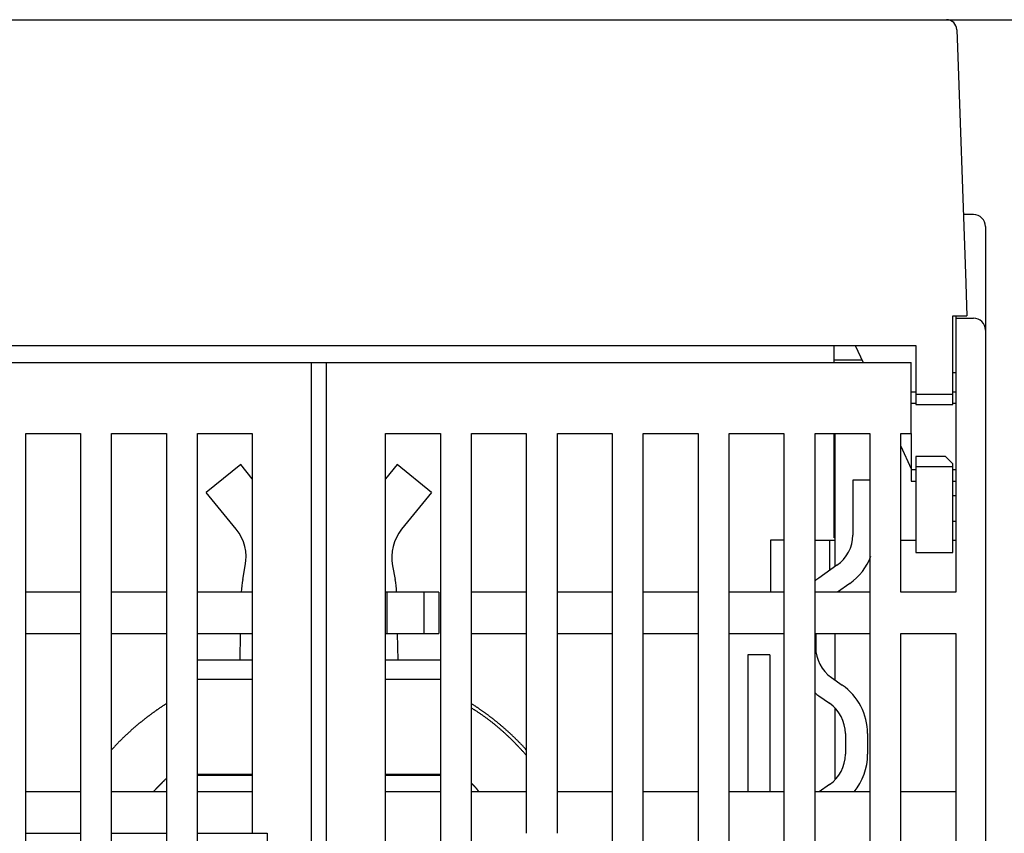
# Model space of a CAD drawing. Extents: x 0 to 49.2, y 0 to 37.8.
# Drawn here: x 15.9 to 18.5, y 14.9 to 17.1 of the extents above; entities that cross this region are included whole.
import ezdxf

# ---------------------------------------------------------------- set-up
doc = ezdxf.new("R2010")
doc.units = 0
doc.header["$MEASUREMENT"] = 0
doc.header["$PDMODE"] = 2
doc.header["$PDSIZE"] = -0.01
doc.linetypes.add('CENTERLINE', pattern=[30, 12, -1.5, 3, -1.5, 12])
doc.linetypes.add('HIDDENNEW0', pattern=[4.5, 1.5, -1.5, 1.5])
doc.layers.get('Defpoints').update_dxf_attribs({"linetype": 'CONTINUOUS'})
for name, color, linetype in [('CENTERLINE', 5, 'CENTERLINE'), ('DIMENSION', 4, 'CONTINUOUS'), ('VISIBLE', 7, 'HIDDENNEW0')]:
    doc.layers.add(name, color=color, linetype=linetype)
doc.styles.add('Dimen_Text', font='romans.shx', dxfattribs={"width": 0.75})
doc.dimstyles.get("Standard").update_dxf_attribs({"dimscale": 3.5, "dimtxt": 0.125, "dimasz": 0.12, "dimexe": 0.08, "dimexo": 0.08, "dimgap": 0.09, "dimtad": 0, "dimtih": 1, "dimtoh": 1, "dimzin": 1, "dimdsep": 46, "dimtxsty": 'Dimen_Text', "dimcen": 0, "dimclrd": 256, "dimclre": 256, "dimclrt": 256, "dimadec": 0, "dimazin": 0, "dimtfac": 1, "dimtofl": 0, "dimtmove": 0, "dimatfit": 2, "dimfxl": 0, "dimtolj": 1, "dimtzin": 0, "dimlwd": -1, "dimlwe": -1, "dimarcsym": 0})

# ---------------------------------------------------------------- blocks, each defined once
blk = doc.blocks.new('*D3')
at = {"layer": 'Defpoints', "color": 0}
for p in [(18.0749, 17.1138), (20.3587, 17.1138), (19.2957, 7.9345)]:
    blk.add_point(p, dxfattribs=at)
at = {"layer": 'DIMENSION'}
for p, q in [((18.3549, 17.1138), (20.6387, 17.1138)), ((20.3587, 16.6938), (20.3587, 11.7956)), ((20.3587, 8.3545), (20.3587, 10.7281)), ((19.5757, 7.9345), (20.6387, 7.9345))]:
    blk.add_line(p, q, dxfattribs=at)
for points in [[(20.2887, 16.6938), (20.4287, 16.6938), (20.3587, 17.1138)], [(20.2887, 8.3545), (20.4287, 8.3545), (20.3587, 7.9345)]]:
    blk.add_solid(points, dxfattribs=at)
at = {"layer": 'DIMENSION', "lineweight": 20, "insert": (20.3587, 11.2618), "char_height": 0.4375, "attachment_point": 5, "style": 'Dimen_Text'}
blk.add_mtext('\\A1;9.18', dxfattribs=at)
blk = doc.blocks.new('OS600J22 BOTTOM')
at = {"layer": 'VISIBLE', "linetype": 'Continuous'}
for p, q in [((123.12353, 184.75384), (207.87476, 184.75384)), ((208.57426, 184.07827), (208.61656, 182.86944)), ((208.57516, 184.05384), (208.57516, 184.0539)), ((208.61656, 182.86944), (209.12706, 168.2483)), ((209.69996, 171.58865), (209.01046, 171.58865)), ((210.49996, 170.78865), (210.49996, 163.78865)), ((209.12706, 168.2483), (209.17256, 166.94696)), ((209.17256, 166.94696), (209.20016, 166.15501)), ((209.20016, 166.15501), (209.24916, 164.75384)), ((208.29916, 163.83137), (208.29916, 164.75384)), ((208.29916, 164.75384), (208.55626, 164.75384)), ((208.49996, 164.75383), (208.49996, 164.58865)), ((208.49996, 164.58865), (209.69996, 164.58865)), ((208.49996, 164.58865), (208.49996, 159.58865)), ((208.55626, 164.75384), (209.24916, 164.75384)), ((208.29916, 159.45384), (208.29916, 163.83137)), ((210.49996, 163.78865), (210.49996, 159.58865)), ((125.19913, 162.75384), (205.79916, 162.75384)), ((200.29916, 161.75384), (200.29916, 162.75384)), ((201.70826, 162.75384), (202.23786, 161.58866)), ((205.79916, 162.75384), (205.79916, 159.45384)), ((125.5, 161.58866), (165, 161.58866)), ((165, 161.58866), (165.99997, 161.58866)), ((165, 159.58866), (165, 161.58866)), ((166, 161.58865), (205.49996, 161.58865)), ((166, 161.58865), (166, 159.58865)), ((200.29906, 161.58866), (200.29906, 161.75379)), ((202.16286, 161.75379), (200.29916, 161.75384)), ((205.49996, 159.58865), (205.49996, 161.58865)), ((208.49996, 160.88865), (208.29916, 160.88863)), ((165, 66.08866), (165, 159.58866)), ((166, 159.58865), (166, 66.08865)), ((205.49996, 156.78865), (205.49996, 159.58865)), ((205.79916, 159.58867), (205.50006, 159.58867)), ((208.49996, 159.58867), (208.29916, 159.58867)), ((208.49996, 159.58865), (208.49996, 146.08865)), ((210.49996, 159.58865), (210.49996, 69.88865)), ((205.79916, 159.45384), (205.79916, 158.75384)), ((205.79916, 159.45378), (208.29916, 159.45378)), ((208.29916, 158.75384), (208.29916, 159.45384)), ((205.79916, 158.82468), (205.50006, 158.82468)), ((205.79916, 158.75384), (208.29916, 158.75384)), ((208.49996, 158.82468), (208.29916, 158.82468)), ((145.7, 78.58866), (145.7, 156.78866)), ((145.7, 156.78866), (149.4, 156.78866)), ((149.4, 156.78866), (149.4, 78.58866)), ((151.5, 78.58866), (151.5, 156.78866)), ((151.5, 156.78866), (155.2, 156.78866)), ((155.2, 156.78866), (155.2, 78.58866)), ((157.3, 78.58866), (157.3, 156.78866)), ((157.3, 156.78866), (161, 156.78866)), ((161, 156.78866), (161, 129.78866)), ((170, 156.78865), (173.7, 156.78865)), ((170, 78.58865), (170, 156.78865)), ((173.7, 156.78865), (173.7, 78.58865)), ((175.8, 156.78865), (179.5, 156.78865)), ((175.8, 78.58865), (175.8, 156.78865)), ((179.5, 156.78865), (179.5, 129.78865)), ((181.6, 129.78865), (181.6, 156.78865)), ((181.6, 156.78865), (185.3, 156.78865)), ((185.3, 156.78865), (185.3, 78.58865)), ((187.4, 156.78865), (191.09996, 156.78865)), ((187.4, 78.58865), (187.4, 156.78865)), ((191.09996, 156.78865), (191.09996, 78.58865)), ((193.19996, 156.78865), (196.89996, 156.78865)), ((193.19996, 81.58865), (193.19996, 156.78865)), ((196.89996, 156.78865), (196.89996, 81.58865)), ((198.99996, 156.78865), (202.69996, 156.78865)), ((198.99996, 81.58865), (198.99996, 156.78865)), ((200.29906, 155.3538), (200.29906, 156.78865)), ((200.35796, 147.80826), (200.35796, 156.78865)), ((202.69996, 156.78865), (202.69996, 81.58865)), ((204.79996, 156.78865), (205.49996, 156.78865)), ((204.79996, 146.08865), (204.79996, 156.78865)), ((205.50006, 156.78865), (205.49996, 154.35258)), ((204.79996, 155.95191), (205.49996, 154.41193)), ((200.29906, 155.3538), (200.35796, 155.35384)), ((200.29916, 154.85384), (200.29916, 155.35384)), ((207.79916, 155.25384), (205.79916, 155.25384)), ((205.79916, 155.25384), (205.79916, 154.55384)), ((207.79916, 155.25384), (208.29916, 154.75384)), ((160.22246, 154.70156), (157.89432, 152.8096)), ((161, 153.74471), (160.22246, 154.70156)), ((170.77766, 154.70156), (170, 153.74473)), ((173.1058, 152.8096), (170.77766, 154.70156)), ((170.77789, 154.70156), (170.77781, 154.70144)), ((200.35796, 154.85384), (200.29906, 154.85389)), ((200.29916, 154.37516), (200.29916, 154.85384)), ((200.29916, 153.3145), (200.29916, 154.37516)), ((205.49996, 154.35258), (205.49996, 153.58865)), ((205.79916, 154.35259), (205.50006, 154.35259)), ((208.29916, 154.55388), (205.79916, 154.55388)), ((205.79916, 154.55384), (205.79916, 151.75384)), ((208.29916, 154.55384), (208.29916, 154.75384)), ((208.29916, 151.75384), (208.29916, 154.55384)), ((208.49996, 154.35259), (208.29916, 154.35259)), ((170.00001, 153.74472), (170, 153.74472)), ((202.70006, 153.63965), (201.54526, 153.63965)), ((201.54526, 153.63965), (201.54526, 149.94108)), ((205.50006, 153.5886), (205.79916, 153.5886)), ((208.29916, 153.5886), (208.49996, 153.5886)), ((200.29916, 150.19318), (200.29916, 153.3145)), ((157.89418, 152.80977), (157.89413, 152.80973)), ((157.89426, 152.80956), (157.89413, 152.80973)), ((159.91372, 150.32447), (157.89432, 152.8096)), ((173.1058, 152.8096), (171.08628, 150.32459)), ((173.10592, 152.80972), (173.10579, 152.80961)), ((208.49996, 152.58878), (208.29916, 152.58878)), ((205.79916, 151.75384), (205.79916, 148.75384)), ((208.29916, 148.75384), (208.29916, 151.75384)), ((208.49996, 150.85252), (208.29916, 150.85252)), ((195.99996, 149.58865), (196.00006, 146.08867)), ((196.90006, 149.58862), (195.99996, 149.58865)), ((199.00006, 149.58862), (199.81916, 149.58865)), ((199.81916, 149.58865), (199.99996, 149.58865)), ((199.99996, 149.58865), (200.35796, 149.58865)), ((199.99996, 147.55762), (199.99996, 149.58865)), ((200.29916, 149.75384), (200.29916, 150.19318)), ((200.35796, 149.75384), (200.29916, 149.75384)), ((204.79996, 149.58862), (205.79916, 149.58865)), ((208.29916, 149.58862), (208.49996, 149.58865)), ((205.79916, 148.75384), (208.29916, 148.75384)), ((160.35375, 146.94255), (160.53143, 147.86528)), ((170.46855, 147.86524), (170.64624, 146.9425)), ((200.47916, 147.89318), (199.25096, 147.03314)), ((201.33956, 146.6644), (200.51726, 146.08865)), ((149.4, 146.08866), (145.7, 146.08866)), ((155.2, 146.08866), (151.5, 146.08866)), ((161, 146.08866), (157.3, 146.08866)), ((170.1, 146.08866), (170.00006, 146.08867)), ((170.1, 143.28866), (170.1, 146.08866)), ((172.6, 146.08866), (170.1, 146.08866)), ((172.59996, 143.28864), (172.59996, 146.08867)), ((173.6, 146.08866), (172.6, 146.08866)), ((173.6, 146.08866), (173.6, 143.28866)), ((179.5, 146.08865), (175.8, 146.08865)), ((185.3, 146.08865), (181.6, 146.08865)), ((191.09996, 146.08865), (187.4, 146.08865)), ((196.89996, 146.08865), (193.19996, 146.08865)), ((202.69996, 146.08865), (198.99996, 146.08865)), ((208.49996, 146.08865), (204.79996, 146.08865)), ((145.7, 143.28866), (149.4, 143.28866)), ((151.5, 143.28866), (155.2, 143.28866)), ((157.3, 143.28866), (161, 143.28866)), ((160.17692, 141.48843), (160.20522, 143.28864)), ((170.00006, 143.28864), (170.1, 143.28866)), ((170.1, 143.28866), (172.6, 143.28866)), ((170.79479, 143.28864), (170.82308, 141.48843)), ((172.6, 143.28866), (173.6, 143.28866)), ((175.8, 143.28865), (179.5, 143.28865)), ((181.6, 143.28865), (185.3, 143.28865)), ((187.4, 143.28865), (191.09996, 143.28865)), ((193.19996, 143.28865), (196.89996, 143.28865)), ((198.99996, 143.28865), (202.69996, 143.28865)), ((199.04526, 143.28864), (199.04526, 142.35941)), ((200.35796, 140.13883), (200.35796, 143.28864)), ((204.79996, 143.28865), (208.49996, 143.28865)), ((204.79996, 81.58865), (204.79996, 143.28865)), ((208.49996, 143.28865), (208.49996, 81.58865)), ((194.45466, 141.83694), (194.45466, 132.58867)), ((195.95476, 141.83692), (194.45476, 141.83692)), ((195.95476, 141.83694), (195.95476, 132.58867)), ((161, 141.4884), (157.29998, 141.48843)), ((160.17689, 141.48843), (160.17688, 141.48843)), ((173.70002, 141.48843), (170.00006, 141.48843)), ((170.82313, 141.48843), (170.82311, 141.48843)), ((200.11126, 140.31151), (200.83956, 139.8016)), ((161, 140.1884), (157.29998, 140.18837)), ((173.70002, 140.18837), (170.00006, 140.18837)), ((199.25096, 139.08273), (199.97916, 138.57282)), ((200.35796, 133.40611), (200.35796, 138.24667)), ((201.04526, 136.52492), (201.04526, 135.12776)), ((202.54526, 136.52492), (202.54526, 135.12776)), ((157.29998, 133.78838), (161, 133.7884)), ((161, 133.6884), (157.30004, 133.6884)), ((160.00001, 133.78838), (160.00001, 133.68838)), ((170.00006, 133.78838), (173.70002, 133.78838)), ((173.69998, 133.6884), (170.00006, 133.68838)), ((170.99999, 133.68838), (170.99999, 133.78838)), ((199.97916, 133.07997), (199.27756, 132.58865)), ((149.4, 132.58866), (145.7, 132.58866)), ((155.2, 132.58866), (151.5, 132.58866)), ((161, 132.58866), (157.3, 132.58866)), ((173.7, 132.58865), (170, 132.58865)), ((179.5, 132.58865), (175.8, 132.58865)), ((185.3, 132.58865), (181.6, 132.58865)), ((191.09996, 132.58865), (187.4, 132.58865)), ((196.89996, 132.58865), (193.19996, 132.58865)), ((202.69996, 132.58865), (198.99996, 132.58865)), ((208.49996, 132.58865), (204.79996, 132.58865)), ((145.7, 129.78866), (149.4, 129.78866)), ((151.5, 129.78866), (155.2, 129.78866)), ((157.3, 129.78866), (161, 129.78866)), ((161, 129.78866), (162, 129.78866)), ((162, 129.78866), (162, 119.08866))]:
    blk.add_line(p, q, dxfattribs=at)
for points in [[(159.91374, 150.32455), (159.91374, 150.32455), (159.91374, 150.32455), (159.91374, 150.32455), (159.91374, 150.32455), (159.91374, 150.32455), (159.91374, 150.32455), (159.91374, 150.32455), (159.91374, 150.32455), (159.91374, 150.32455), (159.91374, 150.32455), (159.91374, 150.32455), (159.91374, 150.32455), (159.91374, 150.32455), (159.91374, 150.32455), (159.91374, 150.32455), (159.91374, 150.32455), (159.91374, 150.32455), (159.91374, 150.32455)], [(160.35349, 146.94252), (160.35349, 146.94252), (160.35349, 146.94252), (160.35349, 146.94252), (160.35349, 146.94252), (160.35349, 146.94252), (160.35349, 146.94252), (160.35349, 146.94252), (160.35349, 146.94252), (160.35349, 146.94252), (160.35349, 146.94252), (160.35349, 146.94252), (160.35349, 146.94252), (160.35349, 146.94252), (160.35349, 146.94252), (160.35349, 146.94252), (160.35349, 146.94252), (160.35349, 146.94252), (160.35349, 146.94252)]]:
    blk.add_lwpolyline(points, dxfattribs=at)
for points in [[(170.46869, 147.86516), (170.46868, 147.86516), (170.46867, 147.86516), (170.46867, 147.86517), (170.46866, 147.86517), (170.46865, 147.86517), (170.46865, 147.86517), (170.46864, 147.86517), (170.46863, 147.86517, 0), (170.46863, 147.86518), (170.46862, 147.86518), (170.46861, 147.86518), (170.46861, 147.86518), (170.4686, 147.86518), (170.46859, 147.86518), (170.46859, 147.86519), (170.46858, 147.86519), (170.46857, 147.86519), (170.46855, 147.86519)], [(155.2, 138.54449), (155.14153, 138.50707, 0.00093018), (155.08321, 138.46943, 0.00093031), (155.02504, 138.43157, 0.00093054), (154.96701, 138.3935, 0.00093092), (154.90913, 138.35522, 0.00093127), (154.8514, 138.31673, 0.00093161), (154.79382, 138.27802, 0.00093195), (154.73638, 138.2391, 0.00093231), (154.6791, 138.19996, 0.00093265), (154.62197, 138.16062, 0.00093302), (154.56499, 138.12106, 0.00093336), (154.50816, 138.0813, 0.00093374), (154.45149, 138.04131, 0.00093408), (154.39497, 138.00113, 0.00093445), (154.33861, 137.96073, 0.00093482), (154.28239, 137.92012, 0.00093526), (154.22634, 137.8793, 0.00093549), (154.17044, 137.83827, 0.00093555), (154.1147, 137.79704, 0.00093552), (154.05911, 137.7556, 0.00093537), (154.00369, 137.71394, 0.00093529), (153.94842, 137.67209, 0.00093524), (153.89332, 137.63003, 0.00093521), (153.83837, 137.58776, 0.00093518), (153.78359, 137.54529, 0.00093518), (153.72897, 137.50262, 0.00093519), (153.67452, 137.45974, 0.00093523), (153.62023, 137.41667, 0.00093527), (153.56611, 137.37338, 0.00093534), (153.51215, 137.32991, 0.00093543), (153.45836, 137.28622, 0.00093554), (153.40473, 137.24235, 0.00093566), (153.35128, 137.19827, 0.0009358), (153.298, 137.15399, 0.00093596), (153.24489, 137.10952, 0.00093614), (153.19194, 137.06485, 0.00093634), (153.13918, 137.01999, 0.00093655), (153.08658, 136.97493, 0.00093678), (153.03416, 136.92967, 0.00093703), (152.98191, 136.88423, 0.0009373), (152.92984, 136.83858, 0.00093759), (152.87795, 136.79275, 0.0009379), (152.82623, 136.74673, 0.00093821), (152.77469, 136.70051, 0.00093856), (152.72334, 136.65411, 0.00093892), (152.67216, 136.60751, 0.00093932), (152.62116, 136.56073, 0.00093969), (152.57034, 136.51376, 0.00094007), (152.51971, 136.4666, 0.00094055), (152.46926, 136.41925, 0.00094115), (152.419, 136.37172, 0.00094141), (152.36892, 136.324, 0.00094143), (152.31903, 136.2761, 0.00094259), (152.26932, 136.22802, 0.00094481), (152.2198, 136.17974, 0.00094274), (152.17047, 136.1313, 0.00093702), (152.12135, 136.08269, 0.00094518), (152.07238, 136.03385, 0.00096434), (152.02352, 135.98475, 0.00093704), (151.97505, 135.93568, 0.00087505), (151.92704, 135.88673, 0.00096579), (151.87848, 135.8368, 0.00115125), (151.82902, 135.78548, 0.00087413), (151.78269, 135.7372, 0.00030033), (151.7409, 135.69347, 0.00123289), (151.68768, 135.6369, 0.00212213), (151.60627, 135.54927, 0.001038), (151.5, 135.43421, 0.00055016)], [(179.5, 135.43414), (179.44559, 135.49355, 0.00110186), (179.39091, 135.55273, 0.00110162), (179.33596, 135.61166, 0.00110148), (179.28075, 135.67036, 0.00110154), (179.22526, 135.72882, 0.00110156), (179.16953, 135.78704, 0.00110157), (179.11352, 135.84502, 0.00110162), (179.05725, 135.90275, 0.00110178), (179.00073, 135.96024, 0.00110176), (178.94394, 136.01749, 0.00110161), (178.8869, 136.07448, 0.00110121), (178.8296, 136.13123, 0.00110054), (178.77204, 136.18773, 0.00109998), (178.71423, 136.24398, 0.00109945), (178.65616, 136.29998, 0.00109895), (178.59785, 136.35573, 0.00109844), (178.53928, 136.41122, 0.00109797), (178.48046, 136.46647, 0.0010975), (178.42139, 136.52145, 0.00109707), (178.36208, 136.57619, 0.00109665), (178.30252, 136.63066, 0.00109626), (178.24271, 136.68488, 0.00109587), (178.18266, 136.73883, 0.00109552), (178.12237, 136.79253, 0.00109518), (178.06183, 136.84597, 0.00109486), (178.00105, 136.89915, 0.00109457), (177.94004, 136.95206, 0.00109429), (177.87878, 137.00471, 0.00109403), (177.81729, 137.05709, 0.00109379), (177.75556, 137.10921, 0.00109358), (177.6936, 137.16106, 0.00109337), (177.63141, 137.21265, 0.0010932), (177.56898, 137.26396, 0.00109303), (177.50632, 137.31501, 0.0010929), (177.44343, 137.36579, 0.00109278), (177.38031, 137.41629, 0.0010927), (177.31696, 137.46652, 0.0010926), (177.25339, 137.51648, 0.00109253), (177.18959, 137.56617, 0.00109251), (177.12557, 137.61558, 0.00109257), (177.06132, 137.66471, 0.00109202), (176.99685, 137.71356, 0.00109089), (176.93216, 137.76213, 0.00109117), (176.86725, 137.81044, 0.00109264), (176.80212, 137.85845, 0.00108948), (176.73679, 137.90619, 0.00108241), (176.67126, 137.95362, 0.00109137), (176.60546, 138.00081, 0.00111307), (176.53933, 138.04779, 0.00108111), (176.47328, 138.0943, 0.00100922), (176.40742, 138.14027, 0.00111348), (176.34026, 138.18665, 0.00132679), (176.27129, 138.23378, 0.00100695), (176.20641, 138.27785, 0.0003458), (176.14766, 138.31756, 0.00141972), (176.07175, 138.3679, 0.00244218), (175.95424, 138.44458, 0.00119377), (175.8, 138.54449, 0.00063251)], [(179.5, 135.06253), (179.43588, 135.1364, 0.00135307), (179.37137, 135.20994, 0.00135222), (179.30644, 135.28313, 0.00135256), (179.24111, 135.35598, 0.00135443), (179.17538, 135.42848, 0.00135913), (179.10924, 135.50062, 0.00136793), (179.0427, 135.5724, 0.00137561), (178.97576, 135.64382, 0.00138424), (178.90841, 135.71487, 0.00139195), (178.84067, 135.78555, 0.00140078), (178.77252, 135.85584, 0.00140863), (178.70397, 135.92576, 0.00141756), (178.63501, 135.99528, 0.0014255), (178.56565, 136.06441, 0.00143455), (178.49588, 136.13314, 0.0014426), (178.42572, 136.20148, 0.00145175), (178.35515, 136.26939, 0.00145989), (178.28418, 136.33691, 0.00146915), (178.2128, 136.404, 0.00147737), (178.14103, 136.47067, 0.00148672), (178.06884, 136.53691, 0.00149502), (177.99626, 136.60273, 0.00150445), (177.92327, 136.6681, 0.00151282), (177.84988, 136.73304, 0.00152233), (177.77608, 136.79752, 0.00153076), (177.70189, 136.86156, 0.00154036), (177.62728, 136.92514, 0.00154881), (177.55228, 136.98826, 0.00155838), (177.47687, 137.05091, 0.00156698), (177.40106, 137.1131, 0.00157691), (177.32484, 137.17481, 0.00158512), (177.24822, 137.23604, 0.00159398), (177.1712, 137.29678, 0.00160374), (177.09377, 137.35704, 0.0016165), (177.01592, 137.4168, 0.00162086), (176.9377, 137.47606, 0.00162025), (176.8591, 137.53479, 0.00164341), (176.78002, 137.59306, 0.00168789), (176.7004, 137.6509, 0.0016469), (176.62073, 137.70801, 0.00154351), (176.54114, 137.76428, 0.00171692), (176.45982, 137.82087, 0.00206624), (176.37611, 137.87813, 0.00156801), (176.29729, 137.93159, 0.00052122), (176.22583, 137.97966, 0.00224249), (176.13315, 138.04014, 0.00389822), (175.98921, 138.13168, 0.00190634), (175.80001, 138.25058, 0.00100714)], [(154.32054, 132.58866), (154.34149, 132.61225, -0.00055409), (154.3625, 132.6358, -0.000554), (154.38356, 132.6593, -0.0005539), (154.40467, 132.68276, -0.00055381), (154.42584, 132.70617, -0.00055372), (154.44707, 132.72954, -0.00055363), (154.46834, 132.75286, -0.00055355), (154.48967, 132.77614, -0.00055347), (154.51106, 132.79937, -0.00055338), (154.53249, 132.82255, -0.00055331), (154.55398, 132.84569, -0.00055323), (154.57553, 132.86879, -0.00055316), (154.59713, 132.89184, -0.00055309), (154.61878, 132.91484, -0.00055302), (154.64048, 132.93779, -0.00055296), (154.66224, 132.9607, -0.00055291), (154.68405, 132.98357, -0.00055284), (154.70591, 133.00638, -0.00055276), (154.72782, 133.02915, -0.00055273), (154.74979, 133.05188, -0.00055277), (154.77181, 133.07455, -0.0005526), (154.79388, 133.09718, -0.00055228), (154.816, 133.11977, -0.00055262), (154.83818, 133.1423, -0.00055357), (154.86041, 133.16479, -0.00055215), (154.88269, 133.18723, -0.00054875), (154.90501, 133.20961, -0.00055347), (154.9274, 133.23197, -0.00056466), (154.94989, 133.25431, -0.00054858), (154.97233, 133.27652, -0.00051219), (154.99468, 133.29855, -0.00056531), (155.01745, 133.32088, -0.00067385), (155.04082, 133.34367, -0.00051142), (155.06278, 133.36504, -0.00017547), (155.08267, 133.38434, -0.00072142), (155.10832, 133.40901, -0.00124132), (155.14798, 133.44687, -0.0006068), (155.2, 133.49636, -0.0003215)], [(175.8, 133.17455), (175.81348, 133.16095, -0.00044672), (175.82694, 133.14733, -0.0004222), (175.84036, 133.13369, -0.00044626), (175.85377, 133.12002, -0.00052508), (175.86714, 133.10633, -0.00058344), (175.88047, 133.0926, -0.00063617), (175.89377, 133.07884, -0.00068596), (175.90702, 133.06505, -0.00074544), (175.92023, 133.05121, -0.00079753), (175.93339, 133.03734, -0.00085545), (175.9465, 133.02342, -0.00090709), (175.95955, 133.00945, -0.00096554), (175.97255, 132.99544, -0.00101742), (175.98548, 132.98137, -0.00107584), (175.99835, 132.96725, -0.00112776), (176.01116, 132.95307, -0.00118631), (176.02389, 132.93883, -0.00123825), (176.03654, 132.92453, -0.00129671), (176.04912, 132.91016, -0.00134877), (176.06162, 132.89572, -0.00140756), (176.07403, 132.88122, -0.00145906), (176.08636, 132.86664, -0.00151643), (176.09859, 132.85198, -0.00156958), (176.11073, 132.83725, -0.0016315), (176.12277, 132.82243, -0.00167789), (176.13471, 132.80754, -0.00172284), (176.14654, 132.79256, -0.00179205), (176.15828, 132.77748, -0.00189388), (176.16992, 132.76228, -0.00188189), (176.1814, 132.74705, -0.00179168), (176.19271, 132.73182, -0.0020542), (176.20406, 132.71624, -0.00256035), (176.21552, 132.70016, -0.00194415), (176.22622, 132.68501, -0.0005753), (176.23583, 132.67127, -0.00291467), (176.24786, 132.65336, -0.00523665), (176.26598, 132.62544, -0.00256642), (176.28946, 132.58867, -0.0013451)]]:
    blk.add_lwpolyline(points, format="xyb", dxfattribs=at)
for centre, radius, start, end in [((207.87476, 184.05384), 0.7, 2, 90), ((209.69996, 170.78865), 0.8, 0, 90), ((209.69996, 163.78865), 0.8, 0, 90), ((157.58559, 148.43254), 3, 349.0996, 39.0996), ((173.41442, 148.43254), 3, 140.9004, 190.9004), ((199.04526, 149.94106), 2.5, 305, 0), ((199.04526, 149.94106), 4, 305, 338.89331), ((166.24551, 145.80789), 6, 169.0996, 177.31535), ((164.7545, 145.80789), 6, 2.6846516, 10.900397), ((201.54526, 143.75655), 4, 125, 129.51774), ((201.54526, 142.35938), 2.5, 180, 235), ((198.54526, 136.52497), 4, 0.0000024, 55.000002), ((201.54526, 142.35938), 4, 230.48231, 235), ((198.54526, 136.52497), 2.5, 0.000004, 55), ((198.54526, 135.12781), 2.5, 305, 0), ((198.54526, 135.12781), 4, 320.59562, 0)]:
    blk.add_arc(centre, radius, start, end, dxfattribs=at)

msp = doc.modelspace()

# ---------------------------------------------------------------- block references
at = {"layer": 'CENTERLINE', "color": 2, "linetype": 'Continuous', "xscale": 0.03937007874014853, "yscale": 0.03937007874014853, "zscale": 0.03937007874015748}
msp.add_blockref('OS600J22 BOTTOM', (10.1816, 9.84), dxfattribs=at)

# ---------------------------------------------------------------- dimensions: what is measured, and where the dimension line sits
at = {"layer": 'DIMENSION', "lineweight": 20}
dim = msp.add_linear_dim(base=(20.3587, 17.1138), p1=(19.2957, 7.9345), p2=(18.0749, 17.1138), angle=90, dimstyle='Standard', override={"dimpost": '\\X'}, dxfattribs=at)
dim.commit()
dim.dimension.update_dxf_attribs({"geometry": '*D3', "text_midpoint": (20.3587, 11.2618), "dimtype": 160})

doc.saveas('drawing.dxf')
